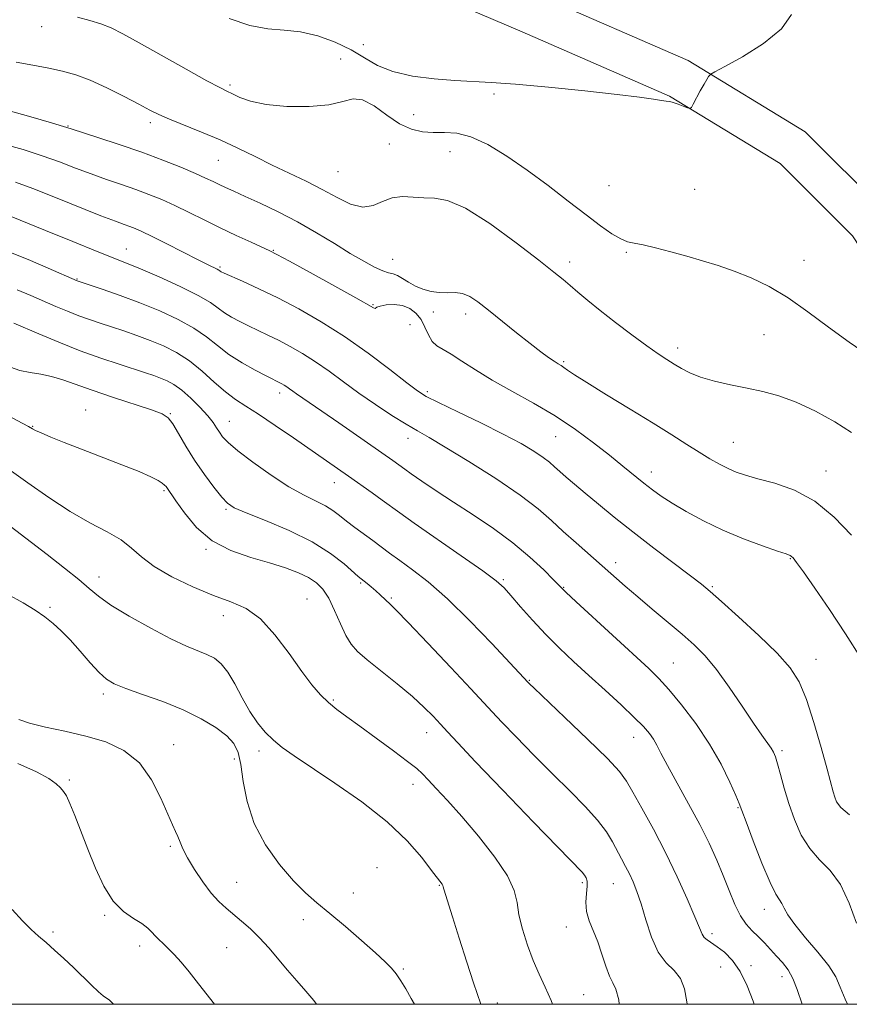
# Model space of a CAD drawing. Extents: x 2087300 to 2090200, y 289800 to 292700.
# Drawn here: x 2089766 to 2089964, y 290000 to 290235 of the extents above; entities that cross this region are included whole.
import ezdxf

# ---------------------------------------------------------------- set-up
doc = ezdxf.new("R2010")
doc.units = 0
doc.header["$MEASUREMENT"] = 0
for name, color, linetype, lineweight in [('BREAKLINE DTM HARD', 7, 'Continuous', 0), ('CONTOUR INDEX', 41, 'Continuous', 13), ('CONTOUR INTERMEDIATE', 44, 'Continuous', 0), ('GRID LINE', 7, 'Continuous', 0), ('SPOT ELEVATION DTM', 2, 'Continuous', 13)]:
    doc.layers.add(name, color=color, linetype=linetype, lineweight=lineweight)

msp = doc.modelspace()

# ---------------------------------------------------------------- linework, layer by layer
at = {"layer": 'BREAKLINE DTM HARD'}
for points in [[(2090000, 290145.497, 1106.742), (2089991.76, 290160.08, 1106.86), (2089972.19, 290189.79, 1107.5), (2089953.41, 290208.57, 1107.79), (2089925.41, 290225.63, 1108.05), (2089889.54, 290241.28, 1108.85), (2089841.46, 290261.78, 1109.68), (2089805.91, 290276.13, 1109.91)], [(2090000, 290125.974, 1106.622), (2089983.56, 290155.07, 1106.86), (2089964.71, 290183.69, 1107.5), (2089947.43, 290200.97, 1107.79), (2089920.97, 290217.09, 1108.05), (2089885.74, 290232.47, 1108.85), (2089837.78, 290252.91, 1109.68), (2089802.32, 290267.23, 1109.91)]]:
    msp.add_polyline3d(points, dxfattribs=at)
at = {"layer": 'CONTOUR INDEX', "flags": 128}
for points, elevation in [([(2089761.502, 290205.673), (2089766.427, 290204.307), (2089770.975, 290202.843), (2089775.125, 290201.354), (2089778.989, 290199.889), (2089782.713, 290198.492), (2089786.402, 290197.192), (2089789.997, 290195.97), (2089793.395, 290194.791), (2089796.544, 290193.611), (2089799.591, 290192.354), (2089802.731, 290190.935), (2089806.117, 290189.295), (2089809.741, 290187.496), (2089813.55, 290185.625), (2089817.426, 290183.789), (2089820.962, 290182.159), (2089825.417, 290180.128), (2089827.132, 290179.257), (2089830.101, 290177.65), (2089835.107, 290174.909), (2089840.968, 290171.684), (2089846.014, 290168.885), (2089850.249, 290166.482), (2089850.596, 290166.328), (2089851.03, 290166.629), (2089851.809, 290166.907), (2089853.263, 290167.17), (2089855.151, 290167.266), (2089857.123, 290167.029), (2089858.885, 290166.327), (2089860.373, 290165.184), (2089861.58, 290163.657), (2089862.527, 290161.848), (2089863.36, 290160.017), (2089864.256, 290158.466), (2089865.38, 290157.381), (2089866.859, 290156.483), (2089868.812, 290155.377), (2089871.349, 290153.757), (2089874.567, 290151.665), (2089878.554, 290149.23), (2089883.314, 290146.563), (2089888.501, 290143.694), (2089893.683, 290140.634), (2089898.494, 290137.426), (2089902.819, 290134.234), (2089906.609, 290131.258), (2089909.836, 290128.656), (2089914.873, 290124.565), (2089916.906, 290122.979), (2089919.013, 290121.471), (2089921.602, 290119.797), (2089924.982, 290117.788), (2089929.078, 290115.571), (2089933.717, 290113.346), (2089938.639, 290111.303), (2089943.235, 290109.59), (2089946.809, 290108.344), (2089948.878, 290107.64), (2089949.81, 290107.299), (2089950.189, 290107.081), (2089950.566, 290106.693), (2089951.373, 290105.632), (2089953.015, 290103.345), (2089955.749, 290099.461), (2089959.262, 290094.351), (2089963.098, 290088.569), (2089966.832, 290082.639)], 1100), ([(2089764.209, 290162.84), (2089770.224, 290160.248), (2089774.975, 290158.264), (2089780.1, 290156.242), (2089785.019, 290154.465), (2089789.412, 290152.994), (2089795.704, 290150.967), (2089797.684, 290150.296), (2089799.301, 290149.699), (2089800.856, 290149.043), (2089802.511, 290148.138), (2089804.394, 290146.783), (2089806.555, 290144.875), (2089808.729, 290142.706), (2089810.576, 290140.668), (2089811.85, 290139.057), (2089812.701, 290137.801), (2089813.372, 290136.736), (2089814.148, 290135.669), (2089815.463, 290134.307), (2089817.792, 290132.328), (2089821.401, 290129.567), (2089825.727, 290126.487), (2089830.003, 290123.703), (2089833.605, 290121.679), (2089836.487, 290120.257), (2089838.752, 290119.125), (2089840.533, 290118.014), (2089842.102, 290116.824), (2089843.766, 290115.498), (2089845.743, 290114.007), (2089850.047, 290110.865), (2089854.084, 290107.839), (2089856.493, 290106.078), (2089859.525, 290103.893), (2089863.3, 290100.959), (2089867.903, 290096.924), (2089873.242, 290091.693), (2089878.522, 290086.21), (2089887.195, 290076.936), (2089887.488, 290076.644), (2089888.606, 290075.572), (2089895.961, 290068.592), (2089901.42, 290063.367), (2089906.147, 290058.725), (2089909.038, 290055.633), (2089910.713, 290053.354), (2089912.228, 290050.725), (2089914.402, 290046.847), (2089917.122, 290041.89), (2089920.039, 290036.287), (2089922.828, 290030.51), (2089925.244, 290025.177), (2089927.062, 290020.943), (2089928.155, 290018.262), (2089928.783, 290016.792), (2089929.302, 290015.99), (2089930.018, 290015.375), (2089932.397, 290013.778), (2089934.117, 290012.432), (2089936.023, 290010.506), (2089937.901, 290007.853), (2089939.568, 290004.452), (2089940.957, 290000.79), (2089941.214, 290000)], 1090), ([(2089762.745, 290098.054), (2089766.499, 290095.934), (2089769.348, 290094.189), (2089771.62, 290092.627), (2089773.623, 290091.054), (2089775.578, 290089.273), (2089777.685, 290087.084), (2089780.06, 290084.408), (2089782.477, 290081.637), (2089784.629, 290079.283), (2089786.376, 290077.694), (2089788.255, 290076.584), (2089790.973, 290075.501), (2089794.996, 290074.087), (2089799.819, 290072.347), (2089804.696, 290070.376), (2089808.989, 290068.274), (2089812.496, 290066.164), (2089815.122, 290064.17), (2089816.836, 290062.313), (2089817.868, 290060.191), (2089818.512, 290057.296), (2089819.084, 290053.283), (2089820, 290048.446), (2089821.698, 290043.243), (2089824.439, 290038.113), (2089827.78, 290033.428), (2089831.101, 290029.545), (2089833.967, 290026.651), (2089836.691, 290024.258), (2089839.771, 290021.714), (2089843.504, 290018.573), (2089847.391, 290015.23), (2089850.731, 290012.29), (2089853.014, 290010.184), (2089854.492, 290008.65), (2089855.606, 290007.253), (2089856.724, 290005.627), (2089857.928, 290003.688), (2089859.223, 290001.421), (2089859.984, 290000)], 1080)]:
    msp.add_lwpolyline(points, dxfattribs=dict(at, elevation=elevation))
at = {"layer": 'CONTOUR INTERMEDIATE', "flags": 128}
for points, elevation in [([(2089779.491, 290235.945), (2089782.406, 290235.145), (2089785.068, 290234.34), (2089787.496, 290233.386), (2089790.289, 290231.999), (2089794.187, 290229.858), (2089805.446, 290223.535), (2089810.403, 290220.769), (2089813.462, 290219.113), (2089815.178, 290218.243), (2089816.493, 290217.61), (2089818.24, 290216.794), (2089820.829, 290215.886), (2089824.561, 290215.103), (2089829.512, 290214.638), (2089834.865, 290214.575), (2089839.579, 290214.973), (2089842.914, 290215.768), (2089845.338, 290216.403), (2089847.623, 290216.202), (2089850.358, 290214.733), (2089853.411, 290212.559), (2089856.466, 290210.494), (2089859.283, 290209.174), (2089861.917, 290208.546), (2089864.498, 290208.379), (2089867.166, 290208.41), (2089870.109, 290208.22), (2089873.528, 290207.359), (2089877.56, 290205.49), (2089882.096, 290202.75), (2089886.964, 290199.394), (2089891.962, 290195.696), (2089896.773, 290192.01), (2089901.05, 290188.708), (2089904.523, 290186.095), (2089907.237, 290184.194), (2089909.316, 290182.959), (2089910.946, 290182.296), (2089912.57, 290181.924), (2089914.692, 290181.51), (2089917.668, 290180.802), (2089921.264, 290179.855), (2089925.098, 290178.801), (2089928.872, 290177.733), (2089932.622, 290176.587), (2089936.471, 290175.261), (2089940.522, 290173.642), (2089944.802, 290171.576), (2089949.325, 290168.903), (2089954.081, 290165.557), (2089958.978, 290161.861), (2089963.904, 290158.236), (2089968.702, 290155.036)], 1106), ([(2089815.732, 290235.668), (2089820.666, 290233.935), (2089824.945, 290233.156), (2089828.832, 290232.88), (2089832.729, 290232.486), (2089836.905, 290231.495), (2089841.094, 290229.982), (2089844.895, 290228.163), (2089848.089, 290226.251), (2089851.179, 290224.443), (2089854.85, 290222.935), (2089859.544, 290221.871), (2089864.742, 290221.196), (2089869.682, 290220.799), (2089878.359, 290220.324), (2089884.165, 290219.911), (2089892.052, 290219.209), (2089900.742, 290218.346), (2089908.457, 290217.505), (2089913.833, 290216.84), (2089917.141, 290216.368), (2089919.06, 290216.073), (2089920.219, 290215.919), (2089921.039, 290215.798), (2089921.89, 290215.582), (2089923.028, 290215.187), (2089924.256, 290214.715), (2089925.264, 290214.311), (2089925.845, 290214.128), (2089926.206, 290214.343), (2089926.656, 290215.14), (2089928.351, 290218.363), (2089929.239, 290219.982), (2089929.901, 290221.097), (2089930.339, 290221.756), (2089930.603, 290222.106), (2089930.863, 290222.344), (2089931.793, 290222.875), (2089934.187, 290224.156), (2089938.458, 290226.495), (2089943.48, 290229.628), (2089947.743, 290233.142), (2089950.122, 290236.636)], 1108), ([(2089764.8, 290225.172), (2089768.782, 290224.472), (2089772.583, 290223.753), (2089775.89, 290223.06), (2089779.02, 290222.2), (2089782.446, 290220.922), (2089786.455, 290219.089), (2089790.573, 290217.017), (2089794.138, 290215.137), (2089796.731, 290213.755), (2089798.901, 290212.669), (2089801.442, 290211.555), (2089809.126, 290208.482), (2089813.548, 290206.62), (2089817.826, 290204.645), (2089821.956, 290202.624), (2089826.028, 290200.617), (2089834.099, 290196.74), (2089837.932, 290194.78), (2089841.504, 290192.822), (2089844.756, 290191.245), (2089847.632, 290190.516), (2089850.124, 290190.904), (2089852.401, 290191.901), (2089854.678, 290192.799), (2089857.116, 290193.073), (2089859.666, 290192.926), (2089862.222, 290192.74), (2089864.807, 290192.694), (2089867.932, 290192.156), (2089872.235, 290190.286), (2089878.023, 290186.601), (2089884.293, 290182.03), (2089889.713, 290177.854), (2089893.309, 290175.034), (2089895.543, 290173.241), (2089897.235, 290171.825), (2089899.101, 290170.229), (2089901.432, 290168.268), (2089904.413, 290165.85), (2089908.098, 290162.974), (2089912.017, 290160.006), (2089915.566, 290157.404), (2089918.298, 290155.504), (2089920.376, 290154.148), (2089922.119, 290153.055), (2089923.841, 290151.994), (2089925.842, 290150.943), (2089928.417, 290149.93), (2089931.751, 290148.98), (2089935.58, 290148.096), (2089939.527, 290147.278), (2089943.326, 290146.478), (2089947.152, 290145.465), (2089951.294, 290143.958), (2089955.891, 290141.791), (2089960.497, 290139.241), (2089964.521, 290136.698)], 1104), ([(2089762.318, 290213.811), (2089768.338, 290212.12), (2089773.21, 290210.699), (2089776.088, 290209.842), (2089777.979, 290209.253), (2089784.298, 290207.221), (2089789.384, 290205.545), (2089794.798, 290203.672), (2089799.829, 290201.8), (2089804.174, 290200.071), (2089807.63, 290198.615), (2089810.094, 290197.515), (2089811.861, 290196.678), (2089813.326, 290195.966), (2089814.87, 290195.238), (2089816.826, 290194.342), (2089819.515, 290193.123), (2089823.14, 290191.466), (2089827.439, 290189.409), (2089832.036, 290187.031), (2089836.583, 290184.437), (2089840.859, 290181.845), (2089844.675, 290179.5), (2089847.877, 290177.608), (2089850.45, 290176.211), (2089852.416, 290175.312), (2089853.835, 290174.862), (2089854.933, 290174.605), (2089855.978, 290174.235), (2089857.191, 290173.532), (2089858.613, 290172.613), (2089860.237, 290171.682), (2089862.047, 290170.915), (2089863.975, 290170.379), (2089865.94, 290170.113), (2089867.871, 290170.105), (2089869.737, 290170.13), (2089871.516, 290169.911), (2089873.244, 290169.207), (2089875.192, 290167.912), (2089877.688, 290165.958), (2089884.437, 290160.536), (2089887.696, 290157.948), (2089890.235, 290155.987), (2089892.086, 290154.619), (2089893.4, 290153.704), (2089894.332, 290153.101), (2089895.051, 290152.659), (2089895.729, 290152.22), (2089896.613, 290151.603), (2089898.247, 290150.504), (2089901.25, 290148.595), (2089905.959, 290145.699), (2089911.586, 290142.268), (2089917.064, 290138.906), (2089921.554, 290136.097), (2089925.123, 290133.83), (2089928.068, 290131.974), (2089930.645, 290130.415), (2089932.941, 290129.119), (2089935.003, 290128.07), (2089936.947, 290127.231), (2089939.171, 290126.473), (2089942.141, 290125.644), (2089946.161, 290124.558), (2089950.871, 290122.883), (2089955.75, 290120.251), (2089960.342, 290116.483), (2089964.469, 290112.154)], 1102), ([(2089764.62, 290196.482), (2089768.74, 290194.988), (2089774.161, 290192.866), (2089785.073, 290188.492), (2089788.507, 290187.164), (2089790.61, 290186.396), (2089791.992, 290185.909), (2089793.24, 290185.432), (2089794.85, 290184.719), (2089797.297, 290183.531), (2089800.829, 290181.747), (2089808.297, 290177.939), (2089810.675, 290176.754), (2089812.812, 290175.724), (2089813.224, 290175.504), (2089813.449, 290175.361), (2089813.593, 290175.255), (2089813.821, 290175.125), (2089814.516, 290174.801), (2089818.939, 290172.825), (2089822.79, 290171.05), (2089827.354, 290168.833), (2089832.354, 290166.223), (2089837.678, 290163.175), (2089843.257, 290159.62), (2089848.921, 290155.613), (2089854.11, 290151.702), (2089858.164, 290148.558), (2089860.751, 290146.608), (2089862.845, 290145.301), (2089865.747, 290143.84), (2089870.349, 290141.64), (2089875.905, 290138.969), (2089881.259, 290136.305), (2089885.487, 290134.037), (2089888.585, 290132.198), (2089890.78, 290130.732), (2089892.32, 290129.56), (2089893.528, 290128.511), (2089894.751, 290127.392), (2089896.292, 290126.03), (2089898.284, 290124.322), (2089900.82, 290122.184), (2089903.976, 290119.552), (2089907.776, 290116.449), (2089912.226, 290112.913), (2089917.202, 290109.072), (2089926.008, 290102.396), (2089928.6, 290100.401), (2089930.671, 290098.691), (2089933.38, 290096.309), (2089937.509, 290092.606), (2089942.32, 290088.173), (2089946.697, 290083.911), (2089949.807, 290080.413), (2089951.948, 290077.05), (2089953.703, 290072.884), (2089955.513, 290067.347), (2089957.258, 290061.35), (2089958.68, 290056.174), (2089960.132, 290050.786), (2089960.497, 290049.528), (2089960.947, 290048.388), (2089961.94, 290047.05), (2089963.982, 290045.276)], 1098), ([(2089761.41, 290189.226), (2089771.795, 290184.957), (2089778.301, 290182.3), (2089784.164, 290179.934), (2089791.207, 290177.168), (2089794.503, 290175.812), (2089798.99, 290173.865), (2089803.964, 290171.595), (2089808.318, 290169.444), (2089811.244, 290167.747), (2089813.12, 290166.429), (2089814.625, 290165.31), (2089816.312, 290164.24), (2089818.24, 290163.185), (2089820.346, 290162.141), (2089824.968, 290159.975), (2089827.539, 290158.725), (2089830.316, 290157.275), (2089833.275, 290155.582), (2089836.374, 290153.607), (2089839.596, 290151.331), (2089843.011, 290148.809), (2089846.706, 290146.117), (2089850.683, 290143.361), (2089854.593, 290140.78), (2089857.998, 290138.645), (2089860.704, 290137.064), (2089863.492, 290135.488), (2089867.387, 290133.208), (2089873.018, 290129.757), (2089879.434, 290125.658), (2089885.29, 290121.682), (2089889.595, 290118.406), (2089892.769, 290115.647), (2089895.588, 290113.032), (2089898.65, 290110.279), (2089904.926, 290104.801), (2089910.392, 290099.979), (2089913.377, 290097.392), (2089916.862, 290094.444), (2089923.987, 290088.457), (2089926.893, 290085.911), (2089929.509, 290083.299), (2089932.215, 290080.049), (2089935.26, 290075.829), (2089938.349, 290071.263), (2089941.053, 290067.213), (2089943.043, 290064.337), (2089945.277, 290061.242), (2089945.87, 290060.274), (2089946.336, 290059.16), (2089946.843, 290057.485), (2089947.528, 290054.947), (2089948.422, 290051.702), (2089949.531, 290048.016), (2089950.869, 290044.163), (2089952.499, 290040.454), (2089954.496, 290037.205), (2089956.875, 290034.559), (2089959.416, 290031.954), (2089961.837, 290028.654), (2089963.918, 290024.216), (2089965.671, 290019.364)], 1096), ([(2089762.604, 290180.034), (2089767.631, 290178.026), (2089772.428, 290175.99), (2089779.378, 290172.952), (2089785.371, 290170.94), (2089789.644, 290169.446), (2089794.397, 290167.677), (2089799.116, 290165.75), (2089803.489, 290163.723), (2089807.257, 290161.639), (2089810.28, 290159.537), (2089812.919, 290157.44), (2089815.658, 290155.364), (2089818.803, 290153.354), (2089821.964, 290151.569), (2089824.574, 290150.197), (2089828.279, 290148.327), (2089828.871, 290147.988), (2089829.491, 290147.593), (2089830.146, 290147.131), (2089830.904, 290146.577), (2089831.848, 290145.904), (2089837.879, 290141.791), (2089841.902, 290139.005), (2089854.854, 290129.952), (2089857.701, 290127.894), (2089859.261, 290126.796), (2089861.766, 290125.068), (2089865.166, 290122.773), (2089869.311, 290120.043), (2089874.009, 290117.003), (2089878.893, 290113.74), (2089883.556, 290110.335), (2089887.63, 290106.916), (2089890.919, 290103.824), (2089893.268, 290101.451), (2089894.728, 290099.953), (2089896.178, 290098.541), (2089898.7, 290096.191), (2089916.05, 290080.263), (2089918.439, 290077.918), (2089920.829, 290075.27), (2089923.872, 290071.59), (2089927.292, 290067.086), (2089930.581, 290062.2), (2089933.315, 290057.385), (2089935.396, 290053.129), (2089936.807, 290049.931), (2089937.622, 290047.991), (2089938.273, 290046.318), (2089939.284, 290043.623), (2089941.003, 290039.085), (2089943.085, 290033.751), (2089945.011, 290029.135), (2089946.38, 290026.357), (2089947.268, 290024.957), (2089947.87, 290024.082), (2089948.417, 290022.986), (2089949.292, 290021.369), (2089950.913, 290019.038), (2089953.5, 290015.926), (2089956.477, 290012.466), (2089959.065, 290009.214), (2089960.72, 290006.541), (2089961.819, 290004.075), (2089962.972, 290001.253), (2089963.563, 290000)], 1094), ([(2089765.018, 290170.776), (2089768.281, 290169.426), (2089774.255, 290166.836), (2089777.061, 290165.656), (2089779.739, 290164.597), (2089782.304, 290163.672), (2089784.871, 290162.812), (2089787.583, 290161.93), (2089790.538, 290160.954), (2089793.664, 290159.871), (2089796.849, 290158.688), (2089799.999, 290157.383), (2089803.11, 290155.819), (2089806.195, 290153.834), (2089809.247, 290151.364), (2089812.164, 290148.742), (2089814.819, 290146.398), (2089817.19, 290144.605), (2089819.668, 290142.994), (2089822.748, 290141.039), (2089826.729, 290138.386), (2089831.13, 290135.368), (2089844.237, 290126.231), (2089849.906, 290122.227), (2089852.331, 290120.487), (2089856.481, 290117.463), (2089859.945, 290115.019), (2089871.193, 290107.217), (2089876.326, 290103.607), (2089879.522, 290101.229), (2089881.419, 290099.541), (2089883.091, 290097.691), (2089885.386, 290095.037), (2089888.252, 290091.791), (2089891.412, 290088.377), (2089894.656, 290085.117), (2089898.038, 290081.921), (2089901.678, 290078.597), (2089905.594, 290075.051), (2089909.391, 290071.585), (2089912.573, 290068.596), (2089914.779, 290066.368), (2089916.193, 290064.718), (2089917.136, 290063.348), (2089917.935, 290061.927), (2089918.935, 290060.002), (2089920.489, 290057.087), (2089925.55, 290047.95), (2089928.225, 290042.959), (2089930.453, 290038.487), (2089932.272, 290034.486), (2089933.823, 290030.756), (2089935.235, 290027.17), (2089936.582, 290023.893), (2089937.926, 290021.168), (2089939.317, 290019.141), (2089940.749, 290017.589), (2089942.205, 290016.196), (2089943.668, 290014.708), (2089945.128, 290013.133), (2089946.578, 290011.541), (2089947.998, 290009.958), (2089949.323, 290008.231), (2089950.475, 290006.163), (2089951.467, 290003.535), (2089952.683, 290000)], 1092), ([(2089763.401, 290152.274), (2089765.685, 290151.517), (2089768.104, 290151.018), (2089770.659, 290150.613), (2089773.272, 290150.096), (2089775.949, 290149.296), (2089782.939, 290146.777), (2089787.848, 290145.122), (2089797.154, 290142.083), (2089799.731, 290141.135), (2089801.157, 290140.217), (2089802.228, 290138.791), (2089803.599, 290136.465), (2089805.358, 290133.438), (2089807.454, 290130.056), (2089809.785, 290126.665), (2089812.061, 290123.614), (2089813.944, 290121.251), (2089815.313, 290119.766), (2089816.921, 290118.714), (2089819.739, 290117.487), (2089824.383, 290115.622), (2089830.043, 290113.218), (2089835.554, 290110.518), (2089839.967, 290107.774), (2089843.185, 290105.293), (2089846.573, 290102.276), (2089847.282, 290101.676), (2089848.685, 290100.577), (2089849.683, 290099.768), (2089850.754, 290098.853), (2089851.791, 290097.906), (2089854.291, 290095.548), (2089855.672, 290094.179), (2089858.499, 290091.257), (2089863.208, 290086.305), (2089868.699, 290080.49), (2089873.49, 290075.39), (2089878.616, 290069.886), (2089880.903, 290067.465), (2089884.306, 290063.919), (2089888.537, 290059.574), (2089893.01, 290055.066), (2089897.202, 290050.924), (2089900.859, 290047.247), (2089903.791, 290044.023), (2089905.888, 290041.229), (2089907.356, 290038.802), (2089909.508, 290034.739), (2089910.481, 290032.935), (2089911.405, 290031.158), (2089912.293, 290029.277), (2089913.199, 290027.004), (2089914.187, 290024.013), (2089915.323, 290020.163), (2089916.669, 290016.052), (2089918.292, 290012.466), (2089920.185, 290009.947), (2089922.071, 290008.071), (2089923.601, 290006.172), (2089924.543, 290003.7), (2089925.137, 290000.574), (2089925.229, 290000)], 1088), ([(2089762.501, 290140.93), (2089767.744, 290138.129), (2089768.703, 290137.559), (2089769.407, 290137.191), (2089770.758, 290136.577), (2089773.059, 290135.604), (2089776.307, 290134.287), (2089780.427, 290132.669), (2089790.071, 290128.967), (2089794.192, 290127.331), (2089797.024, 290126.098), (2089798.745, 290125.223), (2089799.724, 290124.599), (2089800.289, 290124.131), (2089800.616, 290123.754), (2089802.96, 290120.341), (2089805, 290117.448), (2089807.899, 290114.013), (2089811.642, 290110.819), (2089816.121, 290108.466), (2089820.881, 290106.812), (2089825.38, 290105.529), (2089829.177, 290104.341), (2089832.251, 290103.175), (2089834.686, 290102.009), (2089836.583, 290100.774), (2089838.128, 290099.223), (2089839.524, 290097.065), (2089840.931, 290094.16), (2089842.323, 290090.98), (2089843.628, 290088.146), (2089844.865, 290086.077), (2089846.404, 290084.357), (2089848.71, 290082.368), (2089855.885, 290076.571), (2089859.51, 290073.545), (2089862.361, 290070.978), (2089864.524, 290068.836), (2089866.252, 290066.985), (2089867.914, 290065.148), (2089870.373, 290062.48), (2089874.61, 290057.993), (2089881.124, 290051.194), (2089888.469, 290043.576), (2089900.074, 290031.589), (2089900.68, 290030.88), (2089901.043, 290030.268), (2089901.276, 290029.436), (2089901.311, 290028.218), (2089901.141, 290026.507), (2089900.988, 290024.439), (2089901.13, 290022.209), (2089901.763, 290019.954), (2089903.823, 290014.941), (2089904.827, 290011.985), (2089905.742, 290009.09), (2089906.602, 290006.737), (2089907.428, 290005.158), (2089908.19, 290003.601), (2089908.844, 290001.063), (2089908.975, 290000)], 1086), ([(2089763.08, 290127.86), (2089767.572, 290124.663), (2089772.59, 290121.109), (2089777.675, 290117.785), (2089782.412, 290115.125), (2089786.55, 290112.977), (2089789.884, 290111.039), (2089792.382, 290109.052), (2089794.719, 290106.928), (2089797.746, 290104.624), (2089802.037, 290102.152), (2089807.046, 290099.758), (2089811.952, 290097.744), (2089816.129, 290096.233), (2089819.746, 290094.631), (2089823.17, 290092.163), (2089826.662, 290088.341), (2089830.052, 290083.829), (2089833.064, 290079.579), (2089835.509, 290076.327), (2089837.549, 290073.951), (2089839.432, 290072.113), (2089841.418, 290070.478), (2089843.808, 290068.714), (2089846.914, 290066.495), (2089850.852, 290063.647), (2089854.962, 290060.628), (2089858.387, 290058.054), (2089860.54, 290056.335), (2089861.91, 290055.075), (2089863.255, 290053.675), (2089865.208, 290051.617), (2089867.892, 290048.723), (2089871.308, 290044.894), (2089875.317, 290040.178), (2089879.246, 290035.193), (2089882.286, 290030.701), (2089883.886, 290027.228), (2089884.534, 290024.353), (2089884.976, 290021.419), (2089885.805, 290017.945), (2089887.001, 290014.165), (2089888.392, 290010.486), (2089889.83, 290007.196), (2089891.261, 290004.101), (2089892.659, 290000.881), (2089892.989, 290000)], 1084), ([(2089759.54, 290117.125), (2089772.169, 290107.531), (2089776.374, 290104.283), (2089779.814, 290101.51), (2089782.262, 290099.382), (2089784.47, 290097.524), (2089787.439, 290095.425), (2089791.83, 290092.752), (2089796.954, 290089.885), (2089801.779, 290087.379), (2089805.508, 290085.645), (2089810.375, 290083.631), (2089812.17, 290082.705), (2089813.808, 290081.406), (2089815.415, 290079.418), (2089817.093, 290076.568), (2089818.842, 290073.253), (2089820.637, 290070.017), (2089822.462, 290067.288), (2089824.333, 290065.042), (2089826.276, 290063.144), (2089828.41, 290061.401), (2089831.228, 290059.398), (2089840.984, 290052.881), (2089847.399, 290048.371), (2089853.45, 290043.606), (2089858.243, 290039.045), (2089861.737, 290035.061), (2089864.105, 290032.011), (2089866.624, 290028.701), (2089866.781, 290028.424), (2089866.893, 290028.091), (2089867.064, 290027.501), (2089869.139, 290020.891), (2089870.724, 290015.798), (2089872.51, 290010.107), (2089874.114, 290005.147), (2089875.908, 290000)], 1082), ([(2089765.403, 290068.098), (2089767.963, 290067.178), (2089771.766, 290066.259), (2089776.438, 290065.269), (2089781.415, 290064.126), (2089786.194, 290062.701), (2089790.531, 290060.683), (2089794.239, 290057.718), (2089797.183, 290053.665), (2089799.414, 290049.253), (2089801.034, 290045.425), (2089802.151, 290042.874), (2089802.908, 290041.284), (2089803.459, 290040.089), (2089803.97, 290038.787), (2089804.661, 290037.139), (2089805.765, 290034.973), (2089807.426, 290032.226), (2089809.424, 290029.274), (2089811.447, 290026.603), (2089813.266, 290024.565), (2089814.972, 290022.974), (2089818.693, 290019.902), (2089820.804, 290018.052), (2089822.99, 290015.91), (2089825.189, 290013.462), (2089829.632, 290008.16), (2089831.875, 290005.591), (2089834.017, 290003.165), (2089835.919, 290000.905), (2089836.599, 290000)], 1078), ([(2089765.179, 290057.594), (2089769.661, 290055.559), (2089772.642, 290053.938), (2089774.382, 290052.684), (2089775.385, 290051.716), (2089776.103, 290050.887), (2089776.787, 290049.798), (2089777.638, 290047.983), (2089778.81, 290045.109), (2089781.937, 290037.057), (2089783.754, 290032.538), (2089785.75, 290028.256), (2089787.979, 290024.69), (2089790.427, 290022.178), (2089792.825, 290020.495), (2089794.842, 290019.278), (2089796.245, 290018.218), (2089797.211, 290017.242), (2089798.018, 290016.332), (2089798.903, 290015.454), (2089799.937, 290014.504), (2089801.149, 290013.361), (2089802.572, 290011.911), (2089804.237, 290010.065), (2089806.181, 290007.741), (2089808.41, 290004.911), (2089812.172, 290000)], 1076), ([(2089763.872, 290022.682), (2089766.322, 290019.935), (2089768.349, 290017.887), (2089770.135, 290016.286), (2089771.943, 290014.75), (2089773.976, 290012.974), (2089776.189, 290010.964), (2089778.479, 290008.807), (2089782.778, 290004.604), (2089784.449, 290003.019), (2089785.624, 290002.021), (2089786.42, 290001.442), (2089787.011, 290001.03), (2089787.583, 290000.525), (2089788.046, 290000)], 1074)]:
    msp.add_lwpolyline(points, dxfattribs=dict(at, elevation=elevation))
at = {"layer": 'GRID LINE', "flags": 128}
msp.add_lwpolyline([(2087500, 290000), (2090000, 290000), (2090000, 292500), (2087500, 292500), (2087500, 290000)], dxfattribs=at)
at = {"layer": 'SPOT ELEVATION DTM'}
for p in [(2089770.91, 290233.69, 1105.4), (2089847.78, 290229.37, 1108.6), (2089842.39, 290225.98, 1106.7), (2089815.95, 290219.77, 1106.3), (2089879.02, 290217.6, 1107.8), (2089859.85, 290212.62, 1107.2), (2089777.16, 290209.97, 1102.1), (2089796.87, 290210.75, 1103.6), (2089854.02, 290205.61, 1104.8), (2089868.54, 290203.82, 1104.9), (2089813.1, 290201.7, 1103.1), (2089841.73, 290199.04, 1105.1), (2089906.56, 290195.7, 1107.2), (2089927.04, 290194.81, 1107.1), (2089791.15, 290180.58, 1096.8), (2089826.29, 290180.26, 1100.1), (2089910.67, 290179.75, 1105.8), (2089854.82, 290178.05, 1102.9), (2089897.14, 290177.41, 1104.5), (2089953.11, 290177.85, 1106.7), (2089813.49, 290176.25, 1098.2), (2089779.36, 290173.37, 1094.1), (2089850.08, 290167.2, 1100.1), (2089864.49, 290165.48, 1101.2), (2089872.22, 290164.98, 1101.5), (2089858.92, 290162.47, 1098.5), (2089943.59, 290160.04, 1105.1), (2089922.96, 290156.88, 1104.5), (2089895.65, 290153.6, 1102.2), (2089863.06, 290146.42, 1098.3), (2089827.77, 290146.09, 1093.5), (2089781.4, 290142.07, 1086.8), (2089801.63, 290141.16, 1088.1), (2089815.77, 290139.35, 1090.8), (2089768.77, 290138.19, 1086.1), (2089858.46, 290135.26, 1095.4), (2089893.8, 290135.71, 1099.1), (2089936.24, 290134.32, 1102.9), (2089916.61, 290127.26, 1100.6), (2089958.43, 290127.48, 1102.7), (2089840.83, 290124.72, 1091.3), (2089800.16, 290122.78, 1085.8), (2089814.99, 290118.29, 1087.8), (2089810.15, 290108.78, 1085.9), (2089949.84, 290106.51, 1099.9), (2089908.14, 290105.56, 1096.5), (2089784.59, 290102.15, 1082.6), (2089847.12, 290100.67, 1087.8), (2089881.22, 290101.51, 1092.2), (2089895.67, 290099.69, 1094.1), (2089931.25, 290099.86, 1098.2), (2089854.52, 290097.14, 1088.2), (2089772.92, 290094.91, 1080.2), (2089834.32, 290096.91, 1084.8), (2089814.35, 290092.91, 1083.4), (2089921.87, 290081.62, 1094.9), (2089956.03, 290082.48, 1098.8), (2089887.51, 290077.41, 1090.1), (2089785.63, 290074.16, 1079.6), (2089840.61, 290072.71, 1084.2), (2089862.95, 290064.93, 1085.3), (2089802.44, 290062.04, 1078.7), (2089912.4, 290063.82, 1091.3), (2089822.84, 290060.58, 1081.5), (2089947.84, 290060.65, 1096.3), (2089816.98, 290058.67, 1079.4), (2089777.5, 290053.59, 1076.2), (2089859.66, 290052.56, 1083.4), (2089937.4, 290047.03, 1093.9), (2089801.62, 290037.73, 1077.8), (2089851.09, 290032.66, 1080.4), (2089817.49, 290029.13, 1078.8), (2089900.12, 290029.1, 1085.7), (2089907.52, 290028.85, 1087.1), (2089845.42, 290026.6, 1081.1), (2089865.95, 290028.47, 1081.9), (2089943.68, 290022.71, 1093.4), (2089785.99, 290021.25, 1075.8), (2089833.45, 290020.25, 1079.2), (2089773.57, 290017.27, 1074.3), (2089896.31, 290018.51, 1085.4), (2089931.16, 290016.86, 1090.4), (2089794.33, 290013.96, 1075.5), (2089815.15, 290013.55, 1077.1), (2089857.39, 290008.41, 1080.2), (2089933.23, 290008.95, 1089.1), (2089940.5, 290009.26, 1090.4), (2089947.86, 290006.64, 1091.4), (2089900.5, 290002.29, 1084.9), (2089879.84, 290000.3, 1082.5)]:
    msp.add_point(p, dxfattribs=at)

doc.saveas('drawing.dxf')
